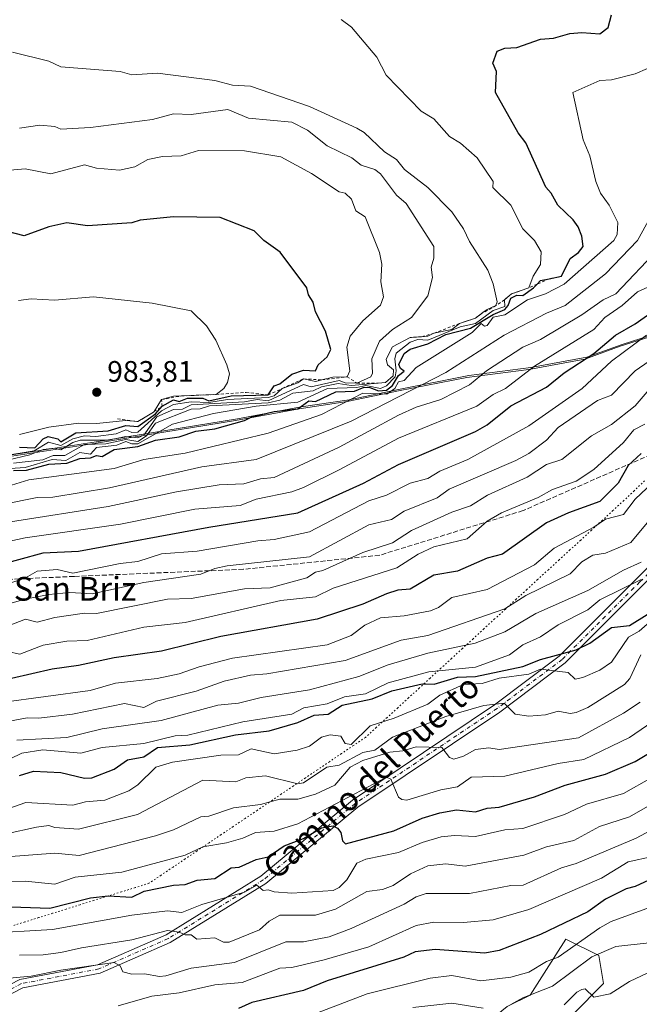
# Model space of a CAD drawing. Units: metres. Extents: x 566448 to 569881, y 4735680 to 4738039.
# Drawn here: x 568169 to 568378, y 4735917 to 4736250 of the extents above; entities that cross this region are included whole.
import ezdxf
from ezdxf.enums import TextEntityAlignment as Align

# ---------------------------------------------------------------- set-up
doc = ezdxf.new("R2010")
doc.units = ezdxf.units.M
doc.header["$MEASUREMENT"] = 0
for name, pattern in [('DGN Style 2', [1.648017, 0.98881, -0.659207]), ('DGN Style 3', [2.307223, 1.648017, -0.659207]), ('DGN Style 4', [2.638475, 1.318413, -0.659207, 0.001648, -0.659207]), ('DGN Style 5', [1.153612, 0.494405, -0.659207])]:
    doc.linetypes.add(name, pattern=pattern)
for name, color, linetype, lineweight in [('Arbolado forestal CxS', 92, 'Continuous', 0), ('Camino Cxs', 7, 'Continuous', 0), ('Camino eje', 30, 'DGN Style 4', 13), ('Curva de nivel maestra', 30, 'Continuous', 30), ('Curva de nivel normal', 30, 'Continuous', 0), ('Entidad de ámbito territorial', 7, 'Continuous', 0), ('Entidad de ámbito territorial CxS', 92, 'Continuous', 0), ('Escarpado lineal', 30, 'DGN Style 2', 0), ('Espacio natural protegido', 121, 'Continuous', 13), ('Espacio natural protegido CxS', 121, 'Continuous', 0), ('Instalación de telecomunicaciones y medición Cxs', 135, 'Continuous', 0), ('Municipio', 91, 'Continuous', 13), ('Municipio CxS', 4, 'Continuous', 0), ('Pastizal CxS', 92, 'Continuous', 0), ('Punto de cota en terreno', 7, 'Continuous', 0), ('Rótulo de punto de cota en terreno', 7, 'Continuous', 0), ('Senda', 7, 'DGN Style 3', 0), ('Texto cartográfico', 7, 'Continuous', 0), ('Vía pecuaria eje', 92, 'DGN Style 5', 0)]:
    doc.layers.add(name, color=color, linetype=linetype, lineweight=lineweight)
doc.styles.add('Style-Arial', font='txt')

# ---------------------------------------------------------------- blocks, each defined once
blk = doc.blocks.new('*U12')
at = {"layer": 'Arbolado forestal CxS', "color": 92, "linetype": 'Continuous', "lineweight": 0}
blk.add_polyline3d([(568355.8051, 4735913.7781, 809.0264), (568366.2315, 4735924.1991, 811.6452), (568364.5915, 4735933.6831, 815.4016), (568353.5109, 4735939.2271, 822.2879), (568350.0985, 4735933.8617, 820.5316), (568341.4687, 4735920.2913, 815.7702), (568333.6489, 4735916.3833, 815.2847)], dxfattribs=at)
blk = doc.blocks.new('5PATER')
at = {"layer": 'Instalación de telecomunicaciones y medición Cxs', "linetype": 'Continuous', "lineweight": 0}
h = blk.add_hatch(color=51, dxfattribs=at)
edge = h.paths.add_edge_path()
edge.add_ellipse((0, 0), major_axis=(-0.11, -0.111), ratio=0.999422, start_angle=0, end_angle=360)

msp = doc.modelspace()

# ---------------------------------------------------------------- linework, layer by layer
at = {"layer": 'Arbolado forestal CxS', "color": 92, "linetype": 'Continuous', "lineweight": 0}
msp.add_polyline3d([(568520.0713, 4735855.8877, 776.0377), (568486.2199, 4735886.6251, 778.0563), (568482.2415, 4735887.4245, 778.2919), (568461.3099, 4735891.6305, 780.2161), (568448.7123, 4735883.0105, 779.3347), (568436.5585, 4735874.6941, 779.8564), (568383.3811, 4735863.6047, 785.5861), (568363.7005, 4735871.1065, 792.1319), (568356.0285, 4735877.3971, 795.2928), (568347.9843, 4735887.7229, 800.8027), (568347.9845, 4735903.3565, 805.8735), (568355.8051, 4735913.7781, 809.0264), (568366.2315, 4735924.1991, 811.6452), (568364.5915, 4735933.6831, 815.4016), (568353.5109, 4735939.2271, 822.2879), (568350.0985, 4735933.8617, 820.5316), (568341.4687, 4735920.2913, 815.7702), (568333.6489, 4735916.3833, 815.2847), (568325.2847, 4735909.5427, 812.0853)], dxfattribs=at)
at = {"layer": 'Camino Cxs', "color": 7, "linetype": 'Continuous', "lineweight": 0}
for points in [[(568162.6555, 4735922.2017, 842.6543), (568169.1833, 4735925.5949, 849.5212), (568195.3579, 4735930.5585, 853.8389), (568218.4983, 4735940.6909, 859.4228), (568250.4649, 4735960.4233, 874.5784), (568281.3999, 4735986.2025, 874.1703), (568329.4519, 4736018.3695, 888.9939), (568351.2451, 4736034.8273, 890.4314), (568377.3953, 4736060.9519, 904.1122), (568417.3403, 4736100.3339, 896.117), (568440.8847, 4736126.7883, 907.4713), (568465.8851, 4736151.7887, 915.2328), (568502.6107, 4736176.9033, 921.4169), (568556.0623, 4736204.8073, 920.8819), (568567.5005, 4736206.3989, 921.6647), (568574.5873, 4736204.3319, 921.3943), (568580.2373, 4736197.7399, 926.4682), (568583.8467, 4736182.7809, 932.8976), (568594.1735, 4736154.4017, 923.5269), (568605.7435, 4736135.6189, 926.0627), (568614.3211, 4736127.1087, 926.4666), (568630.1673, 4736121.6465, 932.7314), (568644.5773, 4736116.2481, 932.2459)], [(568162.6555, 4735922.2017, 842.6543), (568169.1833, 4735925.5949, 849.5212), (568195.3579, 4735930.5585, 853.8389), (568218.4983, 4735940.6909, 859.4228), (568250.4649, 4735960.4233, 874.5784), (568281.3999, 4735986.2025, 874.1703), (568329.4519, 4736018.3695, 888.9939), (568351.2451, 4736034.8273, 890.4314), (568377.3953, 4736060.9519, 904.1122), (568417.3403, 4736100.3339, 896.117), (568440.8847, 4736126.7883, 907.4713), (568465.8851, 4736151.7887, 915.2328), (568502.6107, 4736176.9033, 921.4169), (568556.0623, 4736204.8073, 920.8819), (568567.5005, 4736206.3989, 921.6647), (568574.5873, 4736204.3319, 921.3943), (568580.2373, 4736197.7399, 926.4682), (568583.8467, 4736182.7809, 932.8976), (568594.1735, 4736154.4017, 923.5269), (568605.7435, 4736135.6189, 926.0627), (568614.3211, 4736127.1087, 926.4666), (568630.1673, 4736121.6465, 932.7314), (568644.5773, 4736116.2481, 932.2459)], [(568644.0541, 4736113.2405, 931.9773), (568629.1519, 4736118.8233, 933.3644), (568612.6949, 4736124.4959, 925.859), (568603.3767, 4736133.7411, 926.8354), (568591.4589, 4736153.0885, 922.396), (568580.9699, 4736181.9133, 931.3165), (568577.4901, 4736196.3353, 923.3984), (568572.8905, 4736201.7019, 920.3468), (568567.2773, 4736203.3391, 920.1779), (568556.9901, 4736201.9075, 917.7679), (568504.1569, 4736174.3265, 920.4206), (568467.8089, 4736149.4699, 913.6258), (568443.0677, 4736124.7285, 907.7665), (568419.5161, 4736098.2663, 898.9453), (568379.5087, 4736058.8225, 901.7897), (568353.2187, 4736032.5583, 887.703), (568331.1917, 4736015.9239, 887.6917), (568283.1997, 4735983.7971, 873.1795), (568252.2219, 4735957.9823, 873.3397), (568219.8947, 4735938.0273, 855.8541), (568196.2503, 4735927.6743, 850.9538), (568170.1587, 4735922.7263, 847.0318), (568163.6199, 4735919.3611, 842.559)], [(568644.0541, 4736113.2405, 931.9773), (568629.1519, 4736118.8233, 933.3644), (568612.6949, 4736124.4959, 925.859), (568603.3767, 4736133.7411, 926.8354), (568591.4589, 4736153.0885, 922.396), (568580.9699, 4736181.9133, 931.3165), (568577.4901, 4736196.3353, 923.3984), (568572.8905, 4736201.7019, 920.3468), (568567.2773, 4736203.3391, 920.1779), (568556.9901, 4736201.9075, 917.7679), (568504.1569, 4736174.3265, 920.4206), (568467.8089, 4736149.4699, 913.6258), (568443.0677, 4736124.7285, 907.7665), (568419.5161, 4736098.2663, 898.9453), (568379.5087, 4736058.8225, 901.7897), (568353.2187, 4736032.5583, 887.703), (568331.1917, 4736015.9239, 887.6917), (568283.1997, 4735983.7971, 873.1795), (568252.2219, 4735957.9823, 873.3397), (568219.8947, 4735938.0273, 855.8541), (568196.2503, 4735927.6743, 850.9538), (568170.1587, 4735922.7263, 847.0318), (568163.6199, 4735919.3611, 842.559)]]:
    msp.add_polyline3d(points, dxfattribs=at)
at = {"layer": 'Camino eje', "color": 30, "linetype": 'DGN Style 4', "lineweight": 13}
msp.add_polyline3d([(568461.7493, 4736145.5317, 910.5638), (568441.9761, 4736125.7585, 907.8891), (568418.4281, 4736099.3001, 897.5292), (568378.4521, 4736059.8873, 902.9403), (568352.2319, 4736033.6929, 888.6961), (568330.3217, 4736017.1467, 888.099), (568282.2997, 4735984.9997, 873.3213), (568251.3435, 4735959.2029, 873.9857), (568219.1965, 4735939.3591, 857.6905), (568195.8041, 4735929.1165, 852.4327), (568169.6709, 4735924.1605, 848.2157), (568163.1377, 4735920.7815, 842.7853)], dxfattribs=at)
at = {"layer": 'Curva de nivel maestra', "color": 30, "linetype": 'Continuous', "lineweight": 30, "flags": 128}
for points, elevation in [([(568166.97, 4736097.5401), (568171.36, 4736097.6301), (568178.97, 4736099.6601), (568184.97, 4736099.9601), (568189.35, 4736101.6201), (568192.97, 4736101.8401), (568194.97, 4736102.6201), (568196.97, 4736102.2701), (568200.97, 4736104.5801), (568208.96, 4736105.6401), (568214.96, 4736107.7301), (568222.96, 4736108.9501), (568228.57, 4736110.8501), (568234.96, 4736111.6001), (568244.96, 4736114.4401), (568247.43, 4736115.7101), (568254.95, 4736117.4201), (568262.95, 4736118.3901), (568266.76, 4736121.0401), (568268.95, 4736120.8701), (568275.79, 4736124.0701), (568282.08, 4736124.3601), (568285.43, 4736125.7101), (568287.35, 4736125.6301), (568290.19, 4736124.4701), (568292.95, 4736124.7201), (568294.95, 4736126.2001), (568296.95, 4736129.6301), (568298.95, 4736131.0501), (568297.69, 4736131.9701), (568297.11, 4736133.3901), (568298.95, 4736137.0401), (568300.95, 4736138.5701), (568306.94, 4736140.2801), (568312.94, 4736143.4501), (568321.32, 4736145.6101), (568328.94, 4736150.2601), (568332.94, 4736151.9901), (568334.06, 4736153.2301), (568334.94, 4736155.7201), (568336.94, 4736156.7801), (568338.94, 4736156.7101), (568342.6, 4736159.2301), (568343.8064, 4736160.5139), (568344.94, 4736161.7201), (568347.8865, 4736162.3476), (568352.03, 4736163.2301), (568354.93, 4736169.2201), (568357.81, 4736171.2201), (568359.33, 4736173.2201), (568358.93, 4736176.7201), (568357.6, 4736179.8901), (568355.96, 4736182.2501), (568350.74, 4736187.2201), (568348.57, 4736191.2201), (568346.7, 4736193.2201), (568339.94, 4736208.2201), (568337.37, 4736211.6501), (568329.77, 4736225.2101), (568330.08, 4736232.3501), (568328.8, 4736235.2101), (568330.34, 4736239.2101), (568332.94, 4736240.2301), (568336.94, 4736240.4501), (568344.94, 4736243.2301), (568349.31, 4736243.5801), (568354.87, 4736245.1501), (568358.93, 4736245.5601), (568364.93, 4736245.1201), (568367.77, 4736247.2101), (568368.93, 4736251.4701)], 950), ([(568168.97, 4736105.4201), (568174.19, 4736105.2401), (568176.97, 4736108.2201), (568178.71, 4736108.9801), (568181.94, 4736108.2101), (568182.97, 4736107.1901), (568188.04, 4736110.3101), (568198.97, 4736110.9601), (568204.96, 4736112.7401), (568208.96, 4736112.3801), (568214.96, 4736116.6701), (568217.23, 4736119.2301), (568220.96, 4736121.3801), (568222.96, 4736120.9001), (568225.73, 4736122.0001), (568230.96, 4736121.9801), (568232.96, 4736121.0901), (568240.45, 4736122.7201), (568252.96, 4736123.0701), (568254.95, 4736126.1501), (568256.95, 4736126.8601), (568260.95, 4736130.0801), (568264.95, 4736131.4401), (568268.97, 4736131.2301), (568269.88, 4736133.2301), (568272.95, 4736135.9301), (568274.12, 4736138.4001), (568272.31, 4736144.5901), (568268.91, 4736151.1901), (568268.18, 4736154.4601), (568266.59, 4736156.8701), (568266.03, 4736159.2301), (568256.98, 4736171.2501), (568251.54, 4736175.2201), (568248.25, 4736178.5101), (568236.72, 4736182.9801), (568220.96, 4736183.2201), (568209.81, 4736182.0701), (568206.96, 4736181.2201), (568191.98, 4736180.2301), (568184.97, 4736181.2501), (568178.97, 4736179.9101), (568170.55, 4736176.8001), (568164.97, 4736178.2401)], 975), ([(568160.41, 4736065.2501), (568176.97, 4736069.7401), (568188.97, 4736070.2301), (568232.96, 4736078.4201), (568262.95, 4736083.2101), (568285.13, 4736093.2401), (568296.95, 4736099.5801), (568322.94, 4736110.7501), (568326.94, 4736112.9701), (568334.94, 4736119.3301), (568346.94, 4736125.7001), (568352.93, 4736130.5601), (568362.93, 4736137.1001), (568370.23, 4736143.2301), (568376.93, 4736147.0501), (568382.93, 4736151.3701)], 925), ([(568378.93, 4736103.2501), (568374.57, 4736099.2401), (568371.11, 4736093.2401), (568364.93, 4736087.0701), (568354.33, 4736083.2401), (568346.94, 4736079.8001), (568332.07, 4736069.2401), (568326.94, 4736067.8701), (568316.94, 4736063.5301), (568308.94, 4736062.1501), (568300.95, 4736057.4901), (568296.79, 4736057.0901), (568292.95, 4736055.9201), (568284.95, 4736052.3501), (568269.56, 4736047.2501), (568236.96, 4736041.4101), (568216.96, 4736036.5201), (568200.97, 4736034.2701), (568188.97, 4736031.6101), (568180.09, 4736030.3701), (568166.27, 4736027.2501)], 900), ([(568168.97, 4735994.4901), (568173.71, 4735996.0001), (568182.97, 4735995.5301), (568190.97, 4735993.5301), (568193.44, 4735993.7301), (568200.97, 4735996.5801), (568205.53, 4735999.8301), (568210.96, 4736000.8201), (568215.59, 4736003.8901), (568226.53, 4736004.8301), (568241.94, 4736008.2401), (568253.26, 4736009.5601), (568262.95, 4736012.4301), (568268.54, 4736014.8501), (568273.22, 4736015.2601), (568277.91, 4736018.2201), (568288.07, 4736020.3701), (568294.74, 4736023.0401), (568304.94, 4736025.4101), (568309.04, 4736025.3501), (568316.94, 4736027.6701), (568322.94, 4736027.9301), (568338.94, 4736031.2701), (568344.94, 4736033.7301), (568356.93, 4736036.9801), (568361.55, 4736039.2501), (568368.93, 4736044.4801), (568374.93, 4736045.2201), (568380.93, 4736048.9001)], 875), ([(568162.97, 4735950.2201), (568179.31, 4735949.6101), (568192.97, 4735953.1401), (568198.97, 4735953.7901), (568206.96, 4735953.3901), (568211.09, 4735955.4001), (568220.96, 4735957.4101), (568224.96, 4735957.6501), (568228.96, 4735959.0801), (568234.96, 4735959.6601), (568240.53, 4735963.2701), (568243.19, 4735963.5001), (568248.96, 4735966.1101), (568252.96, 4735967.0101), (568258.43, 4735970.7401), (568264.95, 4735973.2301), (568270.95, 4735976.7601), (568274.95, 4735977.4401), (568276.41, 4735976.7201), (568277.56, 4735975.2601), (568278.08, 4735972.3901), (568279.1, 4735971.4101), (568295.45, 4735975.7601), (568304.94, 4735980.1001), (568310.94, 4735981.8601), (568316.53, 4735982.8501), (568322.94, 4735982.1601), (568326.94, 4735983.4901), (568330.94, 4735983.7501), (568342.94, 4735987.3301), (568353.27, 4735991.2601), (568366.93, 4735994.9801), (568376.93, 4735999.2001), (568392.93, 4736008.7501)], 850), ([(568382.93, 4735959.7401), (568376.93, 4735956.9401), (568373.84, 4735956.1801), (568366.93, 4735952.6501), (568360.93, 4735948.4601), (568344.94, 4735940.7101), (568330.94, 4735935.3001), (568326.12, 4735934.4501), (568309.32, 4735935.6501), (568302.62, 4735934.9501), (568298.8, 4735933.1201), (568272.95, 4735925.0801), (568264.95, 4735921.8701), (568247.51, 4735917.8301), (568242.96, 4735915.7801)], 825)]:
    msp.add_lwpolyline(points, dxfattribs=dict(at, elevation=elevation))
at = {"layer": 'Curva de nivel normal', "color": 30, "linetype": 'Continuous', "lineweight": 0, "flags": 128}
for points, elevation in [([(568277.64, 4736249.9001), (568281.12, 4736247.3801), (568289.62, 4736237.2101), (568292.85, 4736231.1101), (568304.65, 4736218.9201), (568308.94, 4736216.3501), (568314.15, 4736210.4301), (568317.89, 4736208.1701), (568323.56, 4736203.2201), (568328.9, 4736195.2201), (568328.85, 4736193.1301), (568334.86, 4736187.1401), (568338.92, 4736179.2001), (568342.94, 4736175.2201), (568345.15, 4736171.4301), (568344.88, 4736167.1601), (568342.45, 4736163.2301), (568340.95, 4736159.2301), (568335.16, 4736157.2301), (568332.75, 4736155.2301), (568332.94, 4736152.9501), (568328.94, 4736151.5901), (568322.94, 4736147.2101), (568317.8, 4736146.0901), (568306.94, 4736141.5301), (568303.49, 4736141.7801), (568300.95, 4736140.9401), (568296.25, 4736137.2301), (568295.72, 4736135.2301), (568296.19, 4736131.2301), (568295.82, 4736129.2301), (568292.95, 4736126.1401), (568290.95, 4736125.2101), (568285.99, 4736126.2701), (568282.95, 4736125.6101), (568273, 4736125.2801), (568262.95, 4736120.6001), (568248.96, 4736119.2301), (568234.47, 4736116.7501), (568220.68, 4736113.2401), (568208.96, 4736106.5401), (568206.96, 4736106.5201), (568204.96, 4736107.3901), (568201.85, 4736106.1201), (568194.97, 4736105.3301), (568192.97, 4736103.0301), (568189.35, 4736103.6201), (568184.63, 4736100.9001), (568180.01, 4736101.2401), (568170.97, 4736098.5901), (568158.97, 4736097.7701)], 955), ([(568166.97, 4736100.0301), (568176.86, 4736101.1301), (568180.33, 4736102.6001), (568184.31, 4736102.5801), (568190.97, 4736106.2701), (568198.22, 4736106.4901), (568204.96, 4736108.0501), (568208.96, 4736107.2801), (568211.93, 4736109.2401), (568214.96, 4736113.5601), (568226.96, 4736118.2201), (568230.05, 4736118.3201), (568233.15, 4736119.4201), (568252.96, 4736120.3501), (568256.95, 4736121.3101), (568261.36, 4736123.6401), (568268.19, 4736124.4701), (568270.95, 4736125.8201), (568276.65, 4736126.9301), (568280.95, 4736126.2201), (568290.1121, 4736127.0171), (568292.56, 4736127.2301), (568295.19, 4736129.4701), (568295.26, 4736131.5401), (568293.25, 4736133.2301), (568292.86, 4736135.1401), (568294.95, 4736139.2701), (568300.95, 4736142.4701), (568304.6937, 4736142.7201), (568306.94, 4736142.8701), (568308.94, 4736143.9001), (568314.94, 4736145.1401), (568317.6, 4736147.2301), (568322.94, 4736149.0001), (568325.5122, 4736150.8649), (568326.94, 4736151.9001), (568329.9, 4736153.2301), (568330.29, 4736154.5801), (568328.94, 4736160.6101), (568327.12, 4736165.2301), (568320.94, 4736174.9101), (568318.96, 4736179.2401), (568314.94, 4736184.9301), (568306.92, 4736193.2001), (568299.01, 4736199.2201), (568296.3, 4736202.5701), (568292.24, 4736205.2201), (568285.43, 4736211.7001), (568282.95, 4736213.1801), (568266.95, 4736220.5301), (568246.96, 4736227.3601), (568240.96, 4736227.7801), (568234.96, 4736229.3401), (568215.59, 4736231.8401), (568206.96, 4736231.2101), (568202.97, 4736232.3601), (568182.97, 4736233.9801), (568178.97, 4736235.8701), (568166.69, 4736238.9301)], 960), ([(568381.06, 4736233.3401), (568376.93, 4736231.5601), (568368.93, 4736229.5801), (568364.93, 4736229.2601), (568355.86, 4736225.2101), (568359.37, 4736209.2201), (568361.58, 4736203.8701), (568363.58, 4736195.2201), (568365.15, 4736191.2201), (568368.07, 4736187.2201), (568370.99, 4736181.2801), (568370.87, 4736177.2201), (568369.67, 4736175.2201), (568352.93, 4736160.4901), (568346.65, 4736157.2301), (568340.57, 4736155.2301), (568332.94, 4736150.1801), (568328.94, 4736149.3001), (568326.94, 4736146.5001), (568326.05, 4736146.3401), (568324.95, 4736147.2301), (568321.89, 4736144.1801), (568302.94, 4736132.3201), (568298.95, 4736127.9101), (568296.95, 4736127.5101), (568295.77, 4736125.2301), (568293, 4736123.2801), (568284.95, 4736123.7001), (568270.95, 4736116.4501), (568252.96, 4736110.1401), (568224.96, 4736103.3701), (568210.96, 4736101.2001), (568200.97, 4736098.2201), (568172.15, 4736094.4201), (568166.31, 4736092.5801)], 945), ([(568168.97, 4736213.2201), (568175.91, 4736214.1601), (568180.97, 4736213.7401), (568182.97, 4736212.9101), (568192.97, 4736213.4101), (568213.87, 4736216.1301), (568220.96, 4736218.1001), (568226.96, 4736217.8301), (568239.31, 4736219.5601), (568246.3, 4736216.5601), (568260.95, 4736215.2401), (568266.22, 4736212.4901), (568272.93, 4736207.2001), (568281.18, 4736203.2201), (568284.4, 4736200.6701), (568288.95, 4736199.1801), (568290.95, 4736197.7701), (568296.34, 4736190.6101), (568299.52, 4736187.7901), (568308.86, 4736173.2201), (568308.97, 4736169.2501), (568307.99, 4736166.2801), (568308.47, 4736162.7601), (568306.94, 4736156.5301), (568301.4, 4736149.2301), (568294.95, 4736145.2301), (568290.54, 4736141.2301), (568287.97, 4736135.2301), (568288.18, 4736130.4601), (568287.69, 4736129.2301), (568282.95, 4736127.0701), (568278.95, 4736127.1301), (568276.95, 4736127.9601), (568267.5, 4736125.7801), (568264.95, 4736126.5501), (568252.96, 4736121.1201), (568249.28, 4736121.5501), (568244.96, 4736120.7201), (568226.96, 4736119.7301), (568224.01, 4736118.2801), (568220.96, 4736118.1701), (568215.34, 4736115.6201), (568210.96, 4736109.4801), (568208.96, 4736108.6001), (568204.96, 4736109.0001), (568198.97, 4736107.7401), (568189.52, 4736107.7901), (568186.97, 4736106.9801), (568182.97, 4736104.4901), (568180.78, 4736105.0501), (568176.97, 4736104.6801), (568172.55, 4736102.8201), (568164.97, 4736101.0001)], 965), ([(568156.97, 4736198.2701), (568170.97, 4736199.4201), (568179.57, 4736197.8201), (568190.97, 4736200.8301), (568194.97, 4736199.7001), (568202.79, 4736199.0401), (568207.93, 4736200.1901), (568212.35, 4736202.6101), (568217.32, 4736203.5801), (568223.59, 4736203.8501), (568229.41, 4736205.6701), (568244.96, 4736205.5401), (568257.2, 4736203.4701), (568267.62, 4736197.8901), (568276.95, 4736191.6701), (568278.95, 4736191.2201), (568281.11, 4736189.2201), (568282.62, 4736185.2201), (568285.76, 4736183.2201), (568290.61, 4736171.2201), (568291.4, 4736167.2201), (568291, 4736161.2801), (568291.89, 4736156.1701), (568290.95, 4736153.3701), (568284.95, 4736148.1601), (568280.62, 4736142.9001), (568279.58, 4736139.2301), (568280.52, 4736131.2301), (568279.64, 4736129.2301), (568274.8, 4736129.0801), (568271.1075, 4736128.1207), (568268.95, 4736127.5601), (568264.95, 4736128.5101), (568262.95, 4736127.1101), (568257.71, 4736125.2301), (568254.95, 4736122.8101), (568252.96, 4736122.2501), (568239.27, 4736121.5401), (568232.96, 4736120.5001), (568226.96, 4736120.7201), (568220.96, 4736119.8301), (568216.96, 4736117.6801), (568208.96, 4736110.4501), (568206.96, 4736110.4201), (568204.97, 4736111.2501), (568201.71, 4736109.9801), (568194.74, 4736109.0101), (568190.97, 4736109.2301), (568186.97, 4736108.1901), (568182.97, 4736105.9501), (568178.82, 4736107.0901), (568173.95, 4736104.2201), (568164.37, 4736102.6401)], 970), ([(568151.47, 4736083.7301), (568174.97, 4736088.4401), (568180.31, 4736088.5801), (568199.4, 4736091.6701), (568230.55, 4736098.8301), (568248.96, 4736101.2601), (568280.95, 4736114.1701), (568312.94, 4736130.6101), (568332.62, 4736143.2301), (568346.94, 4736150.7301), (568353.27, 4736153.2301), (568366.93, 4736163.9801), (568377.68, 4736175.2201), (568383.15, 4736185.2201)], 940), ([(568165.93, 4736080.2001), (568198.97, 4736085.3701), (568222.07, 4736090.3501), (568236.39, 4736092.6701), (568244.74, 4736093.0201), (568250.41, 4736094.6901), (568254.95, 4736095.2001), (568276.95, 4736105.3801), (568296.95, 4736116.1801), (568302.94, 4736118.9101), (568311.26, 4736121.5501), (568320.94, 4736126.5201), (568326.69, 4736131.2301), (568339, 4736139.2301), (568344.94, 4736141.7901), (568358.93, 4736150.1701), (568366.04, 4736155.2301), (568370.4, 4736157.2301), (568384.93, 4736172.5301)], 935), ([(568144.9, 4736069.1601), (568170.97, 4736074.7301), (568203.13, 4736079.4001), (568228.19, 4736084.4701), (568243.48, 4736085.7601), (568248.96, 4736087.8201), (568260.95, 4736090.3801), (568264.95, 4736091.7501), (568276.95, 4736097.7101), (568296.95, 4736108.4101), (568323.48, 4736119.2301), (568328.94, 4736123.2301), (568333.11, 4736125.2301), (568342.94, 4736132.7601), (568362.93, 4736145.1201), (568366.6, 4736149.2301), (568372.54, 4736153.2301), (568377.64, 4736157.9401), (568388.93, 4736162.9701)], 930), ([(568168.97, 4736109.6801), (568178.97, 4736112.2201), (568188.97, 4736113.5101), (568194.97, 4736113.3701), (568204.96, 4736114.4501), (568208.96, 4736114.0601), (568211.9809, 4736115.85), (568214.31, 4736117.2301), (568214.4352, 4736117.4304), (568216.96, 4736121.4701), (568220.96, 4736122.6401), (568223.6788, 4736122.7513), (568235.39, 4736123.2301), (568237.99, 4736125.2301), (568239.26, 4736127.2301), (568239.88, 4736130.1501), (568239.03, 4736133.2301), (568235.3, 4736141.5701), (568232.19, 4736146.4601), (568226.96, 4736151.4501), (568213.78, 4736154.0501), (568193.97, 4736156.2301), (568180.78, 4736155.0401), (568172.97, 4736155.5901), (568168.72, 4736154.9801)], 980), ([(568164.9, 4736059.1801), (568171, 4736061.2801), (568174.97, 4736063.5601), (568181.77, 4736064.0501), (568186.97, 4736062.8601), (568202.97, 4736066.1601), (568208.96, 4736066.7501), (568216.96, 4736069.3901), (568228.96, 4736070.2501), (568249.51, 4736073.7901), (568254.95, 4736074.1901), (568266.95, 4736076.8201), (568286.95, 4736087.2501), (568292.95, 4736089.1601), (568300.95, 4736093.2501), (568306.94, 4736094.8801), (568310.94, 4736097.3501), (568320.45, 4736101.2401), (568340.94, 4736112.6301), (568359.02, 4736125.2301), (568368.93, 4736134.5001), (568380.75, 4736143.2301)], 920), ([(568150.98, 4736048.4401), (568170.97, 4736054.0201), (568178.97, 4736055.6101), (568186.04, 4736056.3201), (568193.59, 4736055.8701), (568210.96, 4736059.6901), (568230.24, 4736062.5301), (568234.96, 4736064.4701), (568239.08, 4736065.3701), (568266.95, 4736068.3301), (568286.95, 4736079.1701), (568294.64, 4736080.9301), (568298.95, 4736083.8101), (568310.04, 4736088.3401), (568314.09, 4736091.2401), (568336.58, 4736100.8801), (568340.94, 4736103.2901), (568346.94, 4736107.8401), (568350.94, 4736112.0301), (568364.18, 4736121.2301), (568368.93, 4736122.9801), (568376.93, 4736131.2501), (568391.47, 4736141.2301)], 915), ([(568164.97, 4736044.9501), (568171.02, 4736047.3001), (568174.97, 4736046.2401), (568180.97, 4736047.8301), (568190.97, 4736049.2801), (568194.97, 4736049.2201), (568218.96, 4736054.0701), (568226.96, 4736054.3301), (568244.96, 4736057.5801), (568253.61, 4736057.9001), (568266.08, 4736061.2501), (568268.95, 4736063.2001), (568271.46, 4736063.7601), (568284.95, 4736069.8001), (568294.95, 4736073.0501), (568301.36, 4736077.2401), (568314.94, 4736083.5001), (568321.34, 4736085.6401), (568326.98, 4736089.2401), (568340.44, 4736095.2401), (568346.94, 4736099.5201), (568352.14, 4736101.2401), (568362.17, 4736109.2401), (568368.93, 4736113.1301), (568376.93, 4736119.3501), (568380.93, 4736124.0801)], 910), ([(568164.97, 4736036.3501), (568169.18, 4736035.4601), (568176.97, 4736038.5201), (568184.97, 4736039.8701), (568191.83, 4736040.1101), (568210.96, 4736044.5801), (568224.96, 4736046.1501), (568257.27, 4736053.5701), (568268.95, 4736054.8601), (568274.95, 4736057.8201), (568296.38, 4736064.6801), (568303.62, 4736069.2401), (568308.94, 4736071.6901), (568320.17, 4736074.4701), (568326.94, 4736080.4601), (568331.81, 4736083.2401), (568344.13, 4736088.4301), (568348.94, 4736091.0801), (568356.93, 4736093.9001), (568362.93, 4736097.8301), (568372.93, 4736106.9501), (568376.47, 4736111.2401), (568380.16, 4736113.2401)], 905), ([(568162.97, 4736019.1301), (568192.87, 4736023.1501), (568201.39, 4736025.6701), (568215.45, 4736027.2501), (568222.96, 4736028.8101), (568229.65, 4736031.2501), (568240.96, 4736034.1701), (568272.95, 4736038.6801), (568280.95, 4736041.7701), (568285.59, 4736045.2501), (568290.95, 4736047.8001), (568298.95, 4736048.3801), (568307.84, 4736050.1501), (568310.47, 4736051.2501), (568314.94, 4736054.5901), (568326.94, 4736057.3201), (568342.94, 4736065.7101), (568349.51, 4736071.2401), (568362.93, 4736078.3601), (568366.93, 4736081.0801), (568372.93, 4736082.7001), (568376.93, 4736087.8001), (568384.79, 4736095.2401)], 895), ([(568382.04, 4736081.2401), (568375.43, 4736073.2401), (568366.93, 4736069.6001), (568362.61, 4736068.9201), (568358.93, 4736066.7201), (568354.93, 4736062.6201), (568340.03, 4736055.2501), (568332.94, 4736050.8401), (568306.94, 4736041.7401), (568297.87, 4736040.1701), (568278.95, 4736033.3901), (568252.49, 4736028.7801), (568246.96, 4736028.4301), (568238.12, 4736026.4101), (568228.72, 4736023.0101), (568215.3, 4736019.5901), (568210.96, 4736017.4201), (568204.52, 4736018.8101), (568186.94, 4736015.2301), (568175.54, 4736013.8301), (568171.63, 4736013.9201), (568149.54, 4736009.8201)], 890), ([(568168.1, 4736006.3901), (568184.97, 4736007.3401), (568196.97, 4736010.2501), (568216.8, 4736013.1001), (568235.96, 4736018.2501), (568242.96, 4736018.9801), (568250.57, 4736020.8601), (568266.95, 4736023.4601), (568283.62, 4736027.9201), (568293.54, 4736031.8401), (568306.94, 4736035.8101), (568322.9, 4736039.2101), (568332.94, 4736043.0501), (568343.38, 4736049.2501), (568360.93, 4736056.9701), (568372.93, 4736063.9101), (568378.93, 4736066.6101)], 885), ([(568158.12, 4735996.4101), (568169.78, 4736002.0701), (568176.88, 4736003.1701), (568189.74, 4736002.0301), (568196.97, 4736003.9401), (568210.98, 4736005.2801), (568221.58, 4736007.8801), (568225.81, 4736008.1101), (568244.37, 4736012.6701), (568260.95, 4736015.1701), (568265.01, 4736017.3201), (568272.95, 4736018.7201), (568278.8, 4736021.1001), (568285.8, 4736022.1001), (568293.54, 4736025.8401), (568307.18, 4736029.4901), (568322.94, 4736031.0901), (568334.41, 4736035.2501), (568338.94, 4736038.6701), (568344.94, 4736041.3701), (568350.94, 4736045.3701), (568360.93, 4736050.4501), (568364.93, 4736053.8001), (568378.93, 4736060.7101)], 880), ([(568149.37, 4735977.6501), (568171.1, 4735985.3901), (568186.97, 4735984.4601), (568191.29, 4735985.5801), (568197.86, 4735986.1501), (568205.92, 4735989.2601), (568208.96, 4735991.3701), (568215.03, 4735997.2601), (568220.73, 4735999.0301), (568236.96, 4736001.3801), (568242.96, 4736001.4401), (568247.2, 4736003.5001), (568254.95, 4736001.7701), (568262.79, 4736003.1001), (568266.95, 4736004.3701), (568270.95, 4736007.4101), (568273.92, 4736008.2301), (568277.48, 4736007.7901), (568279.02, 4736005.3301), (568280.95, 4736004.9101), (568287.44, 4736011.2601), (568295.54, 4736013.8501), (568306.94, 4736018.6401), (568310.94, 4736021.6001), (568318.94, 4736025.2501), (568325.21, 4736025.5201), (568331.01, 4736027.3201), (568340.94, 4736028.7101), (568344.94, 4736030.3901), (568354.22, 4736029.2501), (568356.67, 4736026.9901), (568359.23, 4736027.5501), (568364.93, 4736030.1101), (568368.93, 4736032.7301), (568374.62, 4736041.2501), (568378.28, 4736043.2501), (568388.93, 4736052.5601)], 870), ([(568164.52, 4735974.8101), (568174.74, 4735977.0301), (568178.97, 4735977.6401), (568180.97, 4735976.9201), (568188.97, 4735976.3801), (568208.88, 4735981.2601), (568230.96, 4735992.8701), (568242.09, 4735992.3901), (568245.41, 4735993.7101), (568252.11, 4735994.4101), (568262.95, 4735991.6901), (568264.95, 4735991.9801), (568272.84, 4735997.2601), (568276.95, 4735997.9601), (568284.95, 4736002.2401), (568288.95, 4736003.0401), (568294.95, 4736007.4301), (568312.94, 4736014.4701), (568325.83, 4736018.1401), (568332.65, 4736018.9601), (568336.38, 4736015.2601), (568340.94, 4736014.5701), (568346.61, 4736014.9301), (568350.94, 4736016.2401), (568354.93, 4736015.4301), (568356.93, 4736015.8101), (568360.93, 4736017.4201), (568373.26, 4736025.2501), (568375.05, 4736027.2501), (568378.77, 4736035.2501)], 865), ([(568164.66, 4735966.9601), (568180.97, 4735968.2301), (568189.11, 4735967.4101), (568214.96, 4735974.0901), (568220.96, 4735976.1601), (568230.25, 4735980.5501), (568232.96, 4735980.7301), (568241.3, 4735983.6001), (568250.35, 4735984.6501), (568256.95, 4735986.4801), (568262.95, 4735986.4801), (568268.95, 4735988.1601), (568275.52, 4735991.2601), (568280.68, 4735997.2601), (568284.95, 4735999.5801), (568294.1, 4736002.4101), (568298.49, 4736002.8001), (568302.94, 4736004.1801), (568311.59, 4736003.9101), (568314.2, 4736000.5201), (568315.7, 4736000.0201), (568318.94, 4736001.0101), (568322.94, 4736003.2401), (568327.49, 4736003.8101), (568330.96, 4736003.2801), (568357.76, 4736007.2601), (568372.93, 4736015.4901), (568378.6, 4736019.2501)], 860), ([(568156.19, 4735958.4901), (568170.97, 4735958.7801), (568180.97, 4735957.7901), (568187.85, 4735960.1501), (568203.56, 4735961.8701), (568224.96, 4735967.5801), (568230.96, 4735970.4101), (568238.96, 4735971.6801), (568244.4, 4735973.2601), (568248.67, 4735975.2601), (568254.95, 4735975.6401), (568262.95, 4735978.1601), (568292.95, 4735993.9101), (568294.42, 4735993.2601), (568296.95, 4735987.2001), (568298.06, 4735986.3701), (568299.85, 4735986.1601), (568311.29, 4735989.6101), (568316.94, 4735990.6001), (568321.56, 4735993.8801), (568332.94, 4735994.2801), (568350.94, 4735998.5301), (568359.61, 4735999.9401), (568374.97, 4736007.3001), (568386.42, 4736015.2601)], 855), ([(568156.97, 4735941.1301), (568180.14, 4735942.4401), (568206.96, 4735947.3401), (568218.96, 4735948.7101), (568223.87, 4735948.1801), (568230.58, 4735950.8901), (568244.96, 4735955.0401), (568249.12, 4735957.4301), (568251.34, 4735955.6501), (568252.96, 4735955.9001), (568254.95, 4735955.1301), (568260.95, 4735954.7101), (568274.95, 4735955.6501), (568276.95, 4735956.6501), (568279.59, 4735959.2701), (568282.95, 4735964.8401), (568285.95, 4735966.2701), (568296.95, 4735968.4301), (568304.94, 4735971.8301), (568311.39, 4735973.7101), (568315.93, 4735974.2501), (568322.94, 4735973.8701), (568332.94, 4735976.1001), (568338.94, 4735976.5701), (568353.02, 4735981.3501), (568360.43, 4735984.7601), (568372.93, 4735988.4001), (568392.1, 4735999.2601)], 845), ([(568168.97, 4735933.8001), (568176.97, 4735933.8501), (568182.97, 4735934.6401), (568190, 4735936.3001), (568206.96, 4735938.9201), (568218.96, 4735942.0801), (568222.96, 4735941.5301), (568224.96, 4735940.6201), (568226.96, 4735940.7001), (568228.84, 4735939.1501), (568234.96, 4735939.6101), (568237.91, 4735938.2201), (568239.86, 4735938.1701), (568250.03, 4735942.3401), (568253.35, 4735945.2701), (568256.92, 4735947.2401), (568268.92, 4735947.2401), (568275.72, 4735949.2701), (568286.25, 4735955.2701), (568291.63, 4735955.9501), (568295.2, 4735957.2701), (568300.99, 4735961.3101), (568306.94, 4735964.0101), (568312.94, 4735964.6801), (568319.53, 4735963.8601), (568339.29, 4735967.6201), (568346.94, 4735970.4201), (568356.17, 4735972.5001), (568364.8, 4735977.2601), (568374.93, 4735980.5101), (568388.93, 4735988.4801)], 840), ([(568156.97, 4735925.2601), (568172.97, 4735926.6501), (568182.97, 4735928.7301), (568200.98, 4735931.2801), (568202.97, 4735930.2201), (568203.86, 4735928.1601), (568206.96, 4735927.3101), (568211.2, 4735927.5101), (568216.24, 4735926.5501), (568218.44, 4735926.7501), (568226.96, 4735929.4201), (568241.64, 4735931.2701), (568258.95, 4735938.2601), (568264.95, 4735938.2601), (568273.61, 4735939.9301), (568280.95, 4735942.7801), (568298.95, 4735950.9701), (568302.94, 4735953.5201), (568306.31, 4735954.6401), (568320.94, 4735954.5701), (568334.94, 4735957.3401), (568339.06, 4735957.3901), (568352, 4735963.2701), (568356.93, 4735964.7301), (568377.21, 4735973.2601), (568386.93, 4735978.4601)], 835), ([(568382.79, 4735967.1301), (568374.57, 4735965.2701), (568365.51, 4735959.8501), (568340.94, 4735949.1601), (568328.94, 4735945.7501), (568318.94, 4735944.8301), (568308.94, 4735944.8901), (568302.94, 4735943.8301), (568286.95, 4735936.6301), (568271.84, 4735932.1601), (568260.95, 4735929.6301), (568256.95, 4735929.4301), (568244.21, 4735924.5201), (568234.96, 4735923.7601), (568222.96, 4735921.0701), (568213.66, 4735919.9801), (568202.37, 4735916.6801)], 830), ([(568382.93, 4735950.3401), (568368.81, 4735945.1501), (568364.93, 4735943.0601), (568350.94, 4735933.1601), (568346.94, 4735931.6201), (568340.94, 4735928.0801), (568334.94, 4735926.3701), (568324.81, 4735925.1401), (568314.94, 4735926.8701), (568307.64, 4735925.9701), (568286.35, 4735920.6701), (568264.95, 4735912.5401)], 820), ([(568381.57, 4735937.9101), (568370.42, 4735936.7601), (568362.32, 4735933.2701), (568348.94, 4735923.2901), (568338.94, 4735919.3101), (568334.94, 4735917.0701)], 815), ([(568380.93, 4735927.6901), (568374.93, 4735924.8501), (568368.41, 4735920.7501), (568362.93, 4735919.5701), (568360.04, 4735922.3801), (568358.93, 4735922.2301), (568357.16, 4735921.2701), (568352.93, 4735917.0101)], 810), ([(568325.55, 4735915.8901), (568314.94, 4735917.5501), (568301.82, 4735916.1501)], 815)]:
    msp.add_lwpolyline(points, dxfattribs=dict(at, elevation=elevation))
at = {"layer": 'Entidad de ámbito territorial', "color": 7, "linetype": 'Continuous', "lineweight": 0, "flags": 128}
msp.add_lwpolyline([(568562.2421, 4736208.224), (568467.269, 4736191.5523), (568447.882, 4736173.1921), (568438.1192, 4736166.0462), (568431.53, 4736160.0521), (568421.885, 4736156.0843), (568402.846, 4736150.3101), (568387.6183, 4736144.5451), (568371.8801, 4736139.5423), (568359.9511, 4736135.1861), (568341.0331, 4736131.7001), (568320.081, 4736128.9701), (568296.9741, 4736124.4541), (568279.7073, 4736120.8461), (568263.455, 4736118.3841), (568241.9972, 4736114.3811), (568194.255, 4736106.617), (568160.4803, 4736101.4341)], dxfattribs=at)
at = {"layer": 'Entidad de ámbito territorial CxS', "color": 92, "linetype": 'Continuous', "lineweight": 0, "flags": 128}
msp.add_lwpolyline([(568160.48025, 4736101.434125), (568194.255025, 4736106.617025), (568241.997175, 4736114.3811), (568263.455025, 4736118.384125), (568279.7073, 4736120.846075), (568296.9741, 4736124.454125), (568320.080975, 4736128.970075), (568341.03305, 4736131.700075), (568359.951075, 4736135.18605), (568371.880125, 4736139.542275), (568387.618275, 4736144.545125)], dxfattribs=at)
at = {"layer": 'Escarpado lineal', "color": 30, "linetype": 'DGN Style 2', "lineweight": 0}
for points in [[(568352.03, 4736163.2301, 950.7941), (568347.8865, 4736162.3476, 953.047), (568343.8064, 4736160.5139, 953.3364), (568340.95, 4736159.2301, 954.0539), (568335.16, 4736157.2301, 957.0269), (568332.75, 4736155.2301, 957.0717), (568329.9, 4736153.2301, 958.0038), (568325.5122, 4736150.8649, 957.9364), (568322.94, 4736149.0001, 956.3752), (568317.6, 4736147.2301, 958.3216), (568308.94, 4736143.9001, 959.2228), (568304.6937, 4736142.7201, 960.526), (568300.95, 4736142.4701, 962.4003)], [(568202.1012, 4736115.009, 981.3052), (568208.96, 4736114.0601, 978.3486), (568211.9809, 4736115.85, 978.0036), (568214.4352, 4736117.4304, 977.5321), (568217.23, 4736119.2301, 976.5183), (568216.96, 4736121.4701, 980.3746), (568223.6788, 4736122.7513, 980.5066), (568235.39, 4736123.2301, 979.1812), (568245.5353, 4736123.936, 977.8941), (568252.96, 4736123.0701, 973.6617), (568257.71, 4736125.2301, 971.6131), (568264.95, 4736128.5101, 972.8352), (568271.1075, 4736128.1207, 970.1614), (568279.64, 4736129.2301, 968.5194), (568282.95, 4736127.0701, 964.8162), (568290.1121, 4736127.0171, 954.8925)]]:
    msp.add_polyline3d(points, dxfattribs=at)
at = {"layer": 'Espacio natural protegido', "color": 121, "linetype": 'Continuous', "lineweight": 13, "flags": 128}
for points in [[(568562.2421, 4736208.224), (568467.269, 4736191.5523), (568447.882, 4736173.1921), (568438.1192, 4736166.0462), (568431.53, 4736160.0521), (568421.885, 4736156.0843), (568402.846, 4736150.3101), (568387.6183, 4736144.5451), (568371.8801, 4736139.5423), (568359.9511, 4736135.1861), (568341.0331, 4736131.7001), (568320.081, 4736128.9701), (568296.9741, 4736124.4541), (568279.7073, 4736120.8461), (568263.455, 4736118.3841), (568241.9972, 4736114.3811), (568194.255, 4736106.617), (568160.4803, 4736101.4341)], [(568388.2312, 4736145.1579), (568372.4931, 4736140.1552), (568360.564, 4736135.7993), (568341.6459, 4736132.3127), (568320.6938, 4736129.583), (568297.5867, 4736125.0674), (568280.3196, 4736121.4586), (568264.0675, 4736118.9969), (568242.6104, 4736114.9942), (568194.8682, 4736107.23), (568161.093, 4736102.0475)]]:
    msp.add_lwpolyline(points, dxfattribs=at)
at = {"layer": 'Espacio natural protegido CxS', "color": 121, "linetype": 'Continuous', "lineweight": 0, "flags": 128}
for points in [[(568387.618275, 4736144.545125), (568371.880125, 4736139.542275), (568359.951075, 4736135.18605), (568341.03305, 4736131.700075), (568320.080975, 4736128.970075), (568296.9741, 4736124.454125), (568279.7073, 4736120.846075), (568263.455025, 4736118.384125), (568241.997175, 4736114.3811), (568194.255025, 4736106.617025), (568160.48025, 4736101.434125)], [(568388.2312, 4736145.1579), (568372.4931, 4736140.1552), (568360.564, 4736135.7993), (568341.6459, 4736132.3127), (568320.6938, 4736129.583), (568297.5867, 4736125.0674), (568280.3196, 4736121.4586), (568264.0675, 4736118.9969), (568242.6104, 4736114.9942), (568194.8682, 4736107.23), (568161.093, 4736102.0475)]]:
    msp.add_lwpolyline(points, dxfattribs=at)
at = {"layer": 'Municipio', "color": 91, "linetype": 'Continuous', "lineweight": 13, "flags": 128}
msp.add_lwpolyline([(568562.2421, 4736208.224), (568467.269, 4736191.5523), (568447.882, 4736173.1921), (568438.1192, 4736166.0462), (568431.53, 4736160.0521), (568421.885, 4736156.0843), (568402.846, 4736150.3101), (568387.6183, 4736144.5451), (568371.8801, 4736139.5423), (568359.9511, 4736135.1861), (568341.0331, 4736131.7001), (568320.081, 4736128.9701), (568296.9741, 4736124.4541), (568279.7073, 4736120.8461), (568263.455, 4736118.3841), (568241.9972, 4736114.3811), (568194.255, 4736106.617), (568160.4803, 4736101.4341)], dxfattribs=at)
msp.add_lwpolyline([(568562.2421, 4736208.224), (568467.269, 4736191.5523), (568447.882, 4736173.1921), (568438.1192, 4736166.0462), (568431.53, 4736160.0521), (568421.885, 4736156.0843), (568402.846, 4736150.3101), (568387.6183, 4736144.5451), (568371.8801, 4736139.5423), (568359.9511, 4736135.1861), (568341.0331, 4736131.7001), (568320.081, 4736128.9701), (568296.9741, 4736124.4541), (568279.7073, 4736120.8461), (568263.455, 4736118.3841), (568241.9972, 4736114.3811), (568194.255, 4736106.617), (568160.4803, 4736101.4341)], dxfattribs=at)
at = {"layer": 'Municipio CxS', "color": 4, "linetype": 'Continuous', "lineweight": 0, "flags": 128}
for points in [[(568387.618275, 4736144.545125), (568371.880125, 4736139.542275), (568359.951075, 4736135.18605), (568341.03305, 4736131.700075), (568320.080975, 4736128.970075), (568296.9741, 4736124.454125), (568279.7073, 4736120.846075), (568263.455025, 4736118.384125), (568241.997175, 4736114.3811), (568194.255025, 4736106.617025), (568160.48025, 4736101.434125)], [(568160.48025, 4736101.434125), (568194.255025, 4736106.617025), (568241.997175, 4736114.3811), (568263.455025, 4736118.384125), (568279.7073, 4736120.846075), (568296.9741, 4736124.454125), (568320.080975, 4736128.970075), (568341.03305, 4736131.700075), (568359.951075, 4736135.18605), (568371.880125, 4736139.542275), (568387.618275, 4736144.545125)]]:
    msp.add_lwpolyline(points, dxfattribs=at)
at = {"layer": 'Pastizal CxS', "color": 92, "linetype": 'Continuous', "lineweight": 0}
for points in [[(568520.0713, 4735855.8877, 776.0377), (568486.2199, 4735886.6251, 778.0563), (568482.2415, 4735887.4245, 778.2919), (568461.3099, 4735891.6305, 780.2161), (568448.7123, 4735883.0105, 779.3347), (568436.5585, 4735874.6941, 779.8564), (568383.3811, 4735863.6047, 785.5861), (568363.7005, 4735871.1065, 792.1319), (568356.0285, 4735877.3971, 795.2928), (568347.9843, 4735887.7229, 800.8027), (568347.9845, 4735903.3565, 805.8735), (568355.8051, 4735913.7781, 809.0264), (568366.2315, 4735924.1991, 811.6452), (568364.5915, 4735933.6831, 815.4016), (568353.5109, 4735939.2271, 822.2879), (568350.0985, 4735933.8617, 820.5316), (568341.4687, 4735920.2913, 815.7702), (568333.6489, 4735916.3833, 815.2847), (568325.2847, 4735909.5427, 812.0853)], [(568333.6489, 4735916.3833, 815.2847), (568341.4687, 4735920.2913, 815.7702), (568350.0985, 4735933.8617, 820.5316), (568353.5109, 4735939.2271, 822.2879), (568364.5915, 4735933.6831, 815.4016), (568366.2315, 4735924.1991, 811.6452), (568355.8051, 4735913.7781, 809.0264)]]:
    msp.add_polyline3d(points, dxfattribs=at)
at = {"layer": 'Senda', "color": 7, "linetype": 'DGN Style 3', "lineweight": 0}
msp.add_polyline3d([(568458.4717, 4736144.3753, 909.9771), (568439.8445, 4736137.8031, 902.3799), (568418.4343, 4736129.2307, 904.904), (568401.7655, 4736118.1181, 898.5755), (568384.3031, 4736103.8305, 908.4487), (568339.0591, 4736083.9867, 919.7149), (568290.6403, 4736068.9055, 924.9796), (568244.6027, 4736064.1429, 927.4946), (568187.4527, 4736061.7617, 926.2161), (568136.6525, 4736059.3805, 929.7986), (568100.1399, 4736060.9679, 937.7819), (568062.0399, 4736053.8243, 947.008)], dxfattribs=at)
at = {"layer": 'Vía pecuaria eje', "color": 92, "linetype": 'DGN Style 5', "lineweight": 0}
msp.add_polyline3d([(568380.0679, 4736094.0754, 911.8597), (568376.5535, 4736090.7183, 914.205), (568373.0392, 4736087.3612, 915.9747), (568369.4058, 4736084.0279, 915.6506), (568365.7724, 4736080.6947, 914.5077), (568362.139, 4736077.3614, 915.0946), (568358.5056, 4736074.0281, 915.9582), (568354.8722, 4736070.6948, 916.4732), (568351.2388, 4736067.3616, 916.2514), (568347.6054, 4736064.0283, 915.9862), (568343.972, 4736060.695, 915.4341), (568340.3386, 4736057.3618, 913.6889), (568336.7052, 4736054.0285, 907.6567), (568333.0718, 4736050.6952, 901.5377), (568329.4384, 4736047.362, 903.1), (568325.805, 4736044.0287, 905.052), (568322.1716, 4736040.6954, 905.357), (568318.5382, 4736037.3621, 904.1136), (568314.9048, 4736034.0289, 902.5585), (568311.2714, 4736030.6956, 900.2107), (568307.638, 4736027.3623, 898.552), (568304.0046, 4736024.0291, 896.7439), (568300.3712, 4736020.6958, 892.4316), (568296.7378, 4736017.3625, 889.5331), (568293.1044, 4736014.0292, 892.321), (568289.471, 4736010.696, 890.0603), (568285.8376, 4736007.3627, 892.4066), (568281.7764, 4736004.6239, 893.3568), (568277.7153, 4736001.8851, 892.8574), (568273.6541, 4735999.1462, 891.8686), (568269.5929, 4735996.4074, 890.6574), (568265.5317, 4735993.6686, 890.4781), (568261.4706, 4735990.9298, 889.0969), (568257.4094, 4735988.1909, 885.0492), (568253.3482, 4735985.4521, 881.7016), (568249.287, 4735982.7133, 884.1856), (568245.2259, 4735979.9745, 882.3766), (568241.1647, 4735977.2357, 879.3666), (568237.1035, 4735974.4968, 879.6606), (568233.0424, 4735971.758, 880.9528), (568228.9812, 4735969.0192, 880.9226), (568224.92, 4735966.2804, 880.8123), (568220.8588, 4735963.5415, 879.0694), (568216.7977, 4735960.8027, 876.1803), (568212.7365, 4735958.0639, 872.8491), (568208.0793, 4735956.614, 871.5235), (568203.4222, 4735955.164, 869.8851), (568198.765, 4735953.7141, 870.6501), (568194.1078, 4735952.2642, 871.781), (568189.4506, 4735950.8143, 872.4359), (568184.7935, 4735949.3643, 871.5891), (568180.1363, 4735947.9144, 869.9124), (568175.4791, 4735946.4645, 868.9927), (568170.822, 4735945.0145, 868.0499), (568166.1648, 4735943.5646, 865.1836)], dxfattribs=at)

# ---------------------------------------------------------------- block references
at = {"layer": 'Arbolado forestal CxS', "color": 92, "linetype": 'Continuous', "lineweight": 0}
msp.add_blockref('*U12', (0, 0), dxfattribs=at)
at = {"layer": 'Punto de cota en terreno', "color": 7, "linetype": 'Continuous', "lineweight": 0, "xscale": 10, "yscale": 10, "zscale": 10}
msp.add_blockref('5PATER', (568195.1, 4736123.98, 983.81), dxfattribs=at)

# ---------------------------------------------------------------- texts
at = {"layer": 'Rótulo de punto de cota en terreno', "color": 7, "linetype": 'Continuous', "lineweight": 0, "style": 'Style-Arial'}
msp.add_text('983,81', height=7, dxfattribs=at).set_placement((568198.6278, 4736127.5078))
at = {"layer": 'Texto cartográfico', "color": 7, "linetype": 'Continuous', "lineweight": 0, "style": 'Style-Arial'}
msp.add_text('San Briz', height=8, dxfattribs=at).set_placement((568187.781502, 4736057.56015), align=Align.MIDDLE_CENTER)
msp.add_text('Camino del Puerto', height=8, rotation=43.02646223, dxfattribs=at).set_placement((568287.771936, 4735994.093615), align=Align.MIDDLE_CENTER)

doc.saveas('drawing.dxf')
